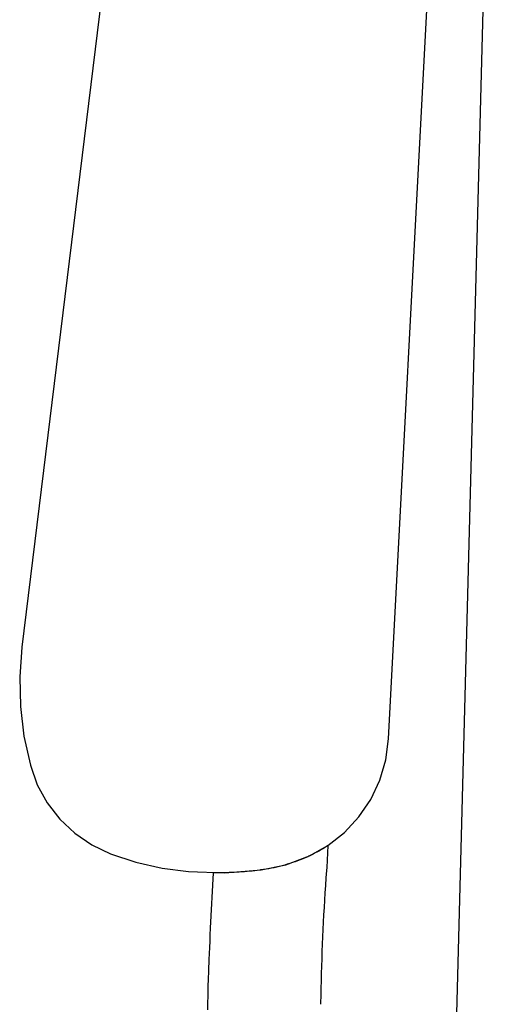
# Model space of a CAD drawing. Units: inches. Extents: x 100808 to 168135, y 29751 to 98067.
# Drawn here: x 120800 to 120893, y 39572 to 39763 of the extents above; entities that cross this region are included whole.
import ezdxf

# ---------------------------------------------------------------- set-up
doc = ezdxf.new("R2010")
doc.units = ezdxf.units.IN
doc.header["$MEASUREMENT"] = 0
doc.layers.add('freecads.com', color=7, linetype='Continuous')

msp = doc.modelspace()

# ---------------------------------------------------------------- linework, layer by layer
at = {"layer": 'freecads.com'}
for p, q in [((120892.65, 39871.51), (120883.17, 39510.28)), ((120822.51, 39820.95), (120800.43, 39641.19)), ((120871.56, 39623.43), (120881.64, 39815.78)), ((120800.43, 39641.19), (120800.01, 39635.44)), ((120800.01, 39635.44), (120800.14, 39629.68)), ((120800.14, 39629.68), (120800.84, 39623.95)), ((120800.84, 39623.95), (120802.08, 39618.32)), ((120871.03, 39619.35), (120871.56, 39623.43)), ((120869.87, 39615.41), (120871.03, 39619.35)), ((120802.08, 39618.32), (120803.43, 39614.55)), ((120868.12, 39611.7), (120869.87, 39615.41)), ((120803.43, 39614.55), (120805.35, 39611.05)), ((120805.35, 39611.05), (120807.8, 39607.88)), ((120865.82, 39608.3), (120868.12, 39611.7)), ((120807.8, 39607.88), (120810.71, 39605.14)), ((120863.02, 39605.29), (120865.82, 39608.3)), ((120810.71, 39605.14), (120814.01, 39602.89)), ((120859.79, 39602.76), (120863.02, 39605.29)), ((120814.01, 39602.89), (120817.63, 39601.18)), ((120856.2, 39600.75), (120859.79, 39602.76)), ((120857.75, 39601.53), (120857.35, 39601.32)), ((120858.14, 39601.75), (120857.75, 39601.53)), ((120858.53, 39601.97), (120858.14, 39601.75)), ((120858.92, 39602.2), (120858.53, 39601.97)), ((120859.3, 39602.44), (120858.92, 39602.2)), ((120859.68, 39602.69), (120859.3, 39602.44)), ((120859.63, 39598.51), (120859.85, 39602.79)), ((120859.77, 39602.75), (120859.68, 39602.69)), ((120859.82, 39602.78), (120859.77, 39602.75)), ((120859.84, 39602.79), (120859.82, 39602.78)), ((120859.85, 39602.8), (120859.84, 39602.79)), ((120859.85, 39602.79), (120859.85, 39602.8)), ((120859.85, 39602.8), (120859.85, 39602.8)), ((120817.63, 39601.18), (120822.56, 39599.56)), ((120851.62, 39599.04), (120856.2, 39600.75)), ((120853.43, 39599.62), (120852.93, 39599.45)), ((120853.92, 39599.8), (120853.43, 39599.62)), ((120854.41, 39599.99), (120853.92, 39599.8)), ((120854.9, 39600.19), (120854.41, 39599.99)), ((120855.39, 39600.39), (120854.9, 39600.19)), ((120855.87, 39600.6), (120855.39, 39600.39)), ((120856.1, 39600.71), (120855.87, 39600.6)), ((120856.2, 39600.75), (120856.1, 39600.71)), ((120856.24, 39600.77), (120856.21, 39600.76)), ((120856.21, 39600.76), (120856.21, 39600.76)), ((120856.34, 39600.82), (120856.24, 39600.77)), ((120856.54, 39600.91), (120856.34, 39600.82)), ((120856.95, 39601.11), (120856.54, 39600.91)), ((120857.35, 39601.32), (120856.95, 39601.11)), ((120822.56, 39599.56), (120827.62, 39598.4)), ((120827.62, 39598.4), (120832.77, 39597.71)), ((120832.77, 39597.71), (120839.81, 39597.48)), ((120839.81, 39597.48), (120846.83, 39598.03)), ((120843.61, 39597.68), (120843.11, 39597.64)), ((120844.11, 39597.73), (120843.61, 39597.68)), ((120844.61, 39597.77), (120844.11, 39597.73)), ((120845.11, 39597.82), (120844.61, 39597.77)), ((120845.6, 39597.88), (120845.11, 39597.82)), ((120846.1, 39597.94), (120845.6, 39597.88)), ((120846.6, 39598), (120846.1, 39597.94)), ((120846.72, 39598.02), (120846.6, 39598)), ((120846.83, 39598.03), (120846.72, 39598.02)), ((120846.83, 39598.03), (120851.62, 39599.04)), ((120846.91, 39598.04), (120846.83, 39598.03)), ((120847.04, 39598.06), (120846.91, 39598.04)), ((120847.3, 39598.1), (120847.04, 39598.06)), ((120847.82, 39598.18), (120847.3, 39598.1)), ((120848.34, 39598.27), (120847.82, 39598.18)), ((120848.86, 39598.37), (120848.34, 39598.27)), ((120849.37, 39598.47), (120848.86, 39598.37)), ((120849.89, 39598.59), (120849.37, 39598.47)), ((120850.4, 39598.71), (120849.89, 39598.59)), ((120850.91, 39598.84), (120850.4, 39598.71)), ((120851.42, 39598.98), (120850.91, 39598.84)), ((120851.92, 39599.13), (120851.42, 39598.98)), ((120852.43, 39599.29), (120851.92, 39599.13)), ((120852.93, 39599.45), (120852.43, 39599.29)), ((120859.48, 39596.47), (120859.58, 39597.89)), ((120859.58, 39597.89), (120859.63, 39598.51)), ((120837.54, 39597.45), (120836.98, 39586.76)), ((120837.55, 39597.47), (120837.54, 39597.46)), ((120837.54, 39597.46), (120837.54, 39597.45)), ((120837.62, 39597.47), (120837.55, 39597.47)), ((120837.55, 39597.47), (120837.55, 39597.47)), ((120838.12, 39597.47), (120837.62, 39597.47)), ((120838.62, 39597.47), (120838.12, 39597.47)), ((120839.12, 39597.47), (120838.62, 39597.47)), ((120839.62, 39597.48), (120839.12, 39597.47)), ((120840.12, 39597.49), (120839.62, 39597.48)), ((120840.62, 39597.51), (120840.12, 39597.49)), ((120841.12, 39597.53), (120840.62, 39597.51)), ((120841.62, 39597.55), (120841.12, 39597.53)), ((120842.12, 39597.58), (120841.62, 39597.55)), ((120842.61, 39597.61), (120842.12, 39597.58)), ((120843.11, 39597.64), (120842.61, 39597.61)), ((120859.38, 39595.04), (120859.48, 39596.47)), ((120859.29, 39593.62), (120859.38, 39595.04)), ((120859.11, 39590.78), (120859.2, 39592.2)), ((120859.2, 39592.2), (120859.29, 39593.62)), ((120859.03, 39589.35), (120859.11, 39590.78)), ((120858.96, 39587.93), (120859.03, 39589.35)), ((120836.98, 39586.76), (120836.92, 39585.48)), ((120858.82, 39585.08), (120858.89, 39586.51)), ((120858.89, 39586.51), (120858.96, 39587.93)), ((120836.92, 39585.48), (120836.86, 39584.23)), ((120858.76, 39583.66), (120858.82, 39585.08)), ((120836.8, 39583.01), (120836.75, 39581.83)), ((120836.86, 39584.23), (120836.8, 39583.01)), ((120858.7, 39582.23), (120858.76, 39583.66)), ((120836.71, 39580.68), (120836.63, 39578.57)), ((120836.75, 39581.83), (120836.71, 39580.68)), ((120858.61, 39579.38), (120858.65, 39580.81)), ((120858.65, 39580.81), (120858.7, 39582.23)), ((120858.56, 39577.96), (120858.61, 39579.38)), ((120836.56, 39576.77), (120836.53, 39575.63)), ((120836.63, 39578.57), (120836.56, 39576.77)), ((120858.52, 39576.53), (120858.56, 39577.96)), ((120836.51, 39574.91), (120836.48, 39573.59)), ((120836.52, 39575.41), (120836.51, 39574.91)), ((120836.53, 39575.63), (120836.52, 39575.41)), ((120858.46, 39573.68), (120858.49, 39575.11)), ((120858.49, 39575.11), (120858.52, 39576.53)), ((120836.48, 39573.59), (120836.45, 39572.27)), ((120858.44, 39572.26), (120858.46, 39573.68)), ((120836.45, 39572.27), (120836.43, 39570.95)), ((120858.44, 39572), (120858.44, 39572.26))]:
    msp.add_line(p, q, dxfattribs=at)

doc.saveas('drawing.dxf')
